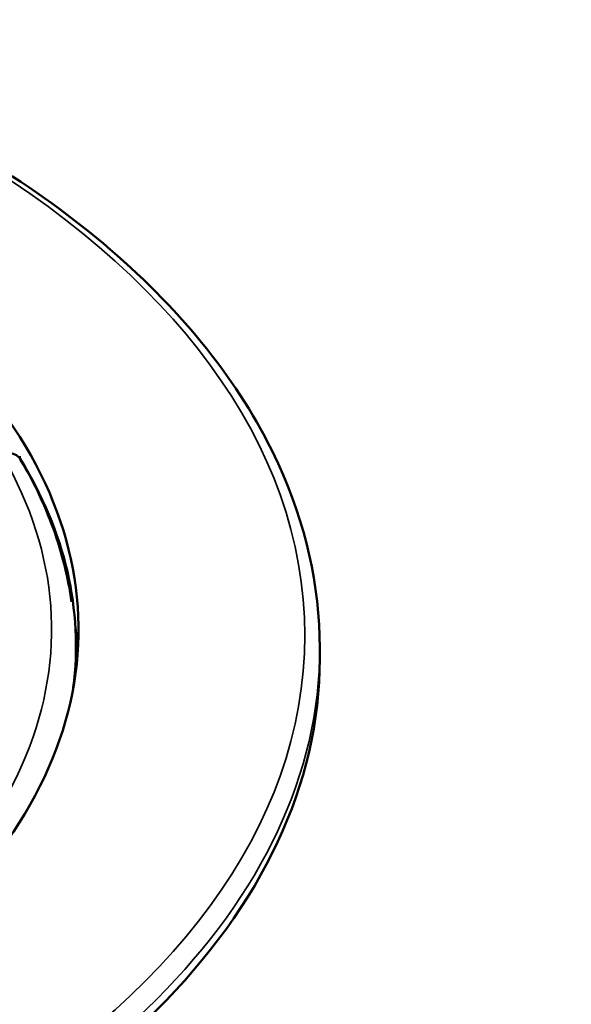
# Model space of a CAD drawing. Units: inches. Extents: x -18 to 345, y 1 to 42.
# Drawn here: x 10 to 13, y 31 to 37 of the extents above; entities that cross this region are included whole.
import ezdxf

# ---------------------------------------------------------------- set-up
doc = ezdxf.new("R2010")
doc.units = ezdxf.units.IN
doc.header["$LTSCALE"] = 2.857143
doc.header["$MEASUREMENT"] = 0
for name, color, linetype, lineweight in [('Symbol (ANSI)', 7, 'Continuous', 25), ('Visible (ANSI)', 7, 'Continuous', 50), ('Visible Narrow (ANSI)', 7, 'Continuous', 35)]:
    doc.layers.add(name, color=color, linetype=linetype, lineweight=lineweight)
doc.styles.add('Note Text (ANSI)', font='tahoma.ttf')
doc.dimstyles.new('Default (ANSI)$7', dxfattribs={"dimscale": 2.857143, "dimtxt": 0.12, "dimasz": 0.07874, "dimexe": 0.125, "dimexo": 0.0625, "dimgap": 0.031496, "dimtad": 0, "dimtih": 1, "dimtoh": 1, "dimrnd": 1e-08, "dimzin": 4, "dimdsep": 46, "dimtxsty": 'Note Text (ANSI)', "dimcen": 0.09, "dimdle": 0.393701, "dimclrd": 256, "dimclre": 256, "dimclrt": 256, "dimadec": 0, "dimazin": 1, "dimtfac": 1, "dimtofl": 0, "dimtmove": 0, "dimatfit": 3, "dimfxl": 1, "dimtolj": 1, "dimtzin": 4, "dimlwd": 25, "dimlwe": -1, "dimarcsym": 0})

msp = doc.modelspace()

# ---------------------------------------------------------------- linework, layer by layer
at = {"layer": 'Visible (ANSI)'}
for p, q in [((10.2139, 33.1666), (10.2139, 33.0351)), ((11.5439, 33.098), (11.5439, 33.1573))]:
    msp.add_line(p, q, dxfattribs=at)
for centre, major_axis, ratio, start_param, end_param in [((4.8939, 33.2581), (5.334, 0), 0.57735, 5.639436, 7.833487), ((4.8943, 36.4078), (-3.4623, 9.8335), 0.410754, 4.343538, 4.345221), ((4.8939, 33.1666), (5.32, 0), 0.57735, 6.2095, 6.622885), ((4.8939, 33.0237), (5.334, 0), 0.57735, 0.038056, 0.079778), ((4.8939, 33.098), (-6.65, 0), 0.57735, 0, 3.141593)]:
    msp.add_ellipse(centre, major_axis=major_axis, ratio=ratio, start_param=start_param, end_param=end_param, dxfattribs=at)
for points, knots in [([(-1.7561, 33.1573), (-1.7561, 33.5669), (-1.6441, 33.9761), (-1.2083, 34.7558), (-0.8813, 35.1258), (-0.0428, 35.7901), (0.4711, 36.0834), (1.631, 36.5607), (2.277, 36.7446), (3.6351, 36.9848), (4.3469, 37.0411), (5.7648, 37.0211), (6.4707, 36.9447), (7.8063, 36.6666), (8.4356, 36.465), (9.5548, 35.9553), (10.0443, 35.6473), (10.832, 34.9546), (11.1305, 34.5698), (11.4669, 33.8377), (11.5439, 33.4976), (11.5439, 33.1573)], [2.356194, 2.356194, 2.356194, 2.356194, 2.668359, 2.668359, 2.985933, 2.985933, 3.307726, 3.307726, 3.629792, 3.629792, 3.951497, 3.951497, 4.273068, 4.273068, 4.594819, 4.594819, 4.916931, 4.916931, 5.238447, 5.238447, 5.497787, 5.497787, 5.497787, 5.497787]), ([(9.9123, 34.185), (9.9062, 34.1951), (9.8976, 34.2043), (9.8791, 34.216), (9.8659, 34.2194), (9.8416, 34.2188), (9.8262, 34.2139), (9.8138, 34.2067)], [0.0952112, 0.0952112, 0.0952112, 0.0952112, 0.1698651, 0.1698651, 0.2555135, 0.2555135, 0.3509503, 0.3509503, 0.3509503, 0.3509503]), ([(10.1895, 33.4091), (10.1819, 33.4648), (10.1717, 33.5203), (10.1432, 33.645), (10.1233, 33.7141), (10.076, 33.8511), (10.0484, 33.9189), (9.9859, 34.0532), (9.9509, 34.1196), (9.9123, 34.185)], [5.5769267, 5.5769267, 5.5769267, 5.5769267, 5.6291341, 5.6291341, 5.6948076, 5.6948076, 5.7604811, 5.7604811, 5.8261546, 5.8261546, 5.8261546, 5.8261546])]:
    msp.add_open_spline(points, degree=3, knots=knots, dxfattribs=at)
at = {"layer": 'Visible Narrow (ANSI)'}
msp.add_ellipse((4.8939, 33.2259), major_axis=(-6.5687, 0), ratio=0.57735, dxfattribs=at)
for centre, major_axis, start_param, end_param in [((4.8939, 33.2581), (5.187, 0), 4.390057, 6.605517), ((4.8939, 33.1573), (-6.65, 0), 0, 3.141593)]:
    msp.add_ellipse(centre, major_axis=major_axis, ratio=0.57735, start_param=start_param, end_param=end_param, dxfattribs=at)

# ---------------------------------------------------------------- leaders
at = {"layer": 'Symbol (ANSI)', "lineweight": 25, "annotation_type": 0, "has_hookline": 1, "hookline_direction": 0, "text_width": 4.55}
msp.add_leader([(5.1075, 35.8417), (8.0512, 38.5514), (8.2762, 38.5514)], dimstyle='Default (ANSI)$7', override={"dimtad": 0}, dxfattribs=at)

doc.saveas('drawing.dxf')
